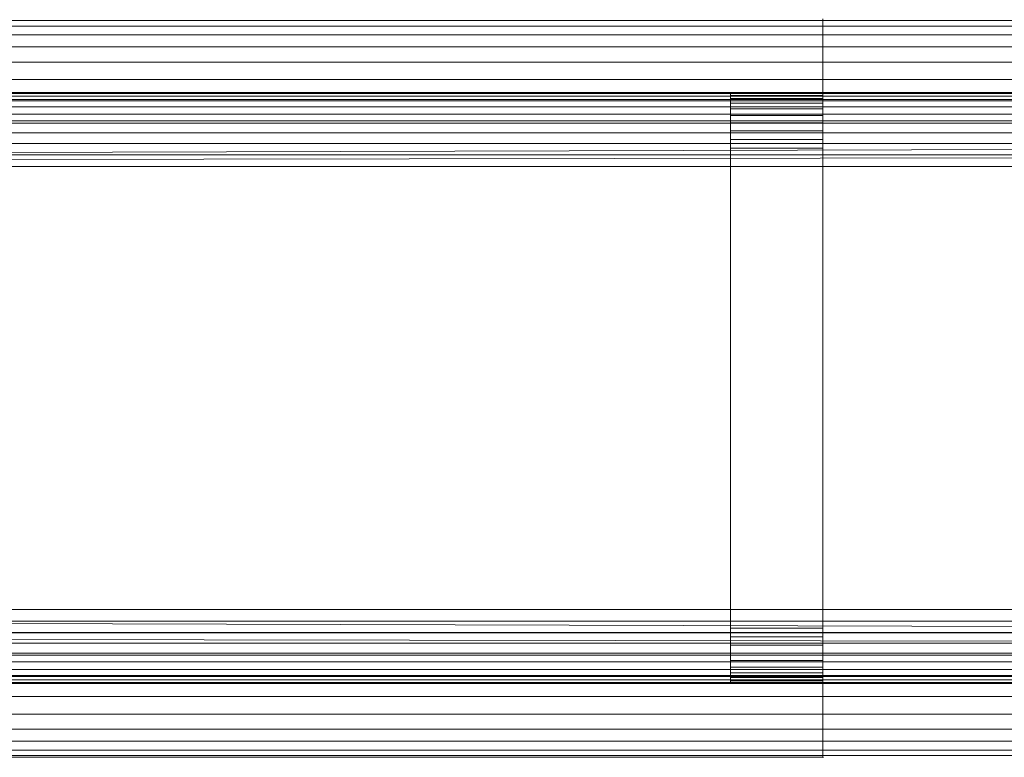
# Model space of a CAD drawing. Units: millimetres. Extents: x 7858 to 14619, y -3447 to 4009.
# Drawn here: x 10936 to 10989, y 802 to 842 of the extents above; entities that cross this region are included whole.
import ezdxf

# ---------------------------------------------------------------- set-up
doc = ezdxf.new("R2010")
doc.units = ezdxf.units.MM
doc.header["$MEASUREMENT"] = 0
doc.layers.add('0_Pen_No__3', color=7, linetype='Continuous', lineweight=5, true_color=0x506e96)

# ---------------------------------------------------------------- blocks, each defined once
blk = doc.blocks.new('sola$ramis_Default$As$Machined$_494[6]', base_point=(10565.08, 1511.508))
at = {"layer": '0_Pen_No__3', "color": 155, "linetype": 'Continuous', "lineweight": 5, "true_color": 0x506e96}
for p, q in [((10674.853, 841.278), (10979.325, 841.278)), ((10979.325, 841.278), (10674.853, 841.278)), ((10674.853, 841.278), (11534.676, 841.278)), ((10676.073, 841.571), (10979.325, 841.571)), ((10979.325, 841.571), (10676.073, 841.571)), ((10676.073, 841.571), (11533.649, 841.571)), ((11533.649, 841.571), (10676.073, 841.571)), ((10702.576, 841.571), (10979.325, 841.571)), ((10979.325, 841.571), (10702.576, 841.571)), ((10702.576, 841.571), (11511.36, 841.571)), ((11511.36, 841.571), (10702.576, 841.571)), ((10703.797, 841.278), (10979.325, 841.278)), ((10979.325, 841.278), (10703.797, 841.278)), ((10703.797, 841.278), (11510.333, 841.278)), ((11510.333, 841.278), (10703.797, 841.278)), ((10979.325, 841.571), (10979.325, 841.67)), ((10979.325, 841.67), (10979.325, 841.571)), ((10979.325, 841.67), (10979.325, 841.571)), ((10979.325, 841.571), (10979.325, 841.67)), ((10979.325, 841.278), (10979.325, 841.571)), ((10979.325, 841.571), (10979.325, 841.278)), ((10979.325, 841.278), (10979.325, 841.571)), ((10979.325, 841.571), (10979.325, 841.278)), ((10979.325, 840.798), (10979.325, 841.278)), ((10979.325, 841.278), (10979.325, 840.798)), ((10979.325, 840.798), (10979.325, 841.278)), ((10979.325, 841.278), (10979.325, 840.798)), ((10673.693, 840.798), (10979.325, 840.798)), ((10979.325, 840.798), (10673.693, 840.798)), ((10673.693, 840.798), (11535.651, 840.798)), ((11535.651, 840.798), (10673.693, 840.798)), ((10704.957, 840.798), (10979.325, 840.798)), ((10979.325, 840.798), (10704.957, 840.798)), ((10704.957, 840.798), (11509.358, 840.798)), ((10979.325, 840.142), (10979.325, 840.798)), ((10979.325, 840.798), (10979.325, 840.142)), ((10979.325, 840.142), (10979.325, 840.798)), ((10979.325, 840.798), (10979.325, 840.142)), ((10672.623, 840.142), (10979.325, 840.142)), ((10979.325, 840.142), (10672.623, 840.142)), ((10672.623, 840.142), (11536.551, 840.142)), ((11536.551, 840.142), (10672.623, 840.142)), ((10706.027, 840.142), (10979.325, 840.142)), ((10979.325, 840.142), (10706.027, 840.142)), ((10706.027, 840.142), (11508.457, 840.142)), ((11508.457, 840.142), (10706.027, 840.142)), ((10979.325, 839.326), (10979.325, 840.142)), ((10979.325, 840.142), (10979.325, 839.326)), ((10979.325, 839.326), (10979.325, 840.142)), ((10979.325, 840.142), (10979.325, 839.326)), ((10671.668, 839.326), (10979.325, 839.326)), ((10979.325, 839.326), (10671.668, 839.326)), ((10671.668, 839.326), (11537.354, 839.326)), ((11537.354, 839.326), (10671.668, 839.326)), ((10706.982, 839.326), (10979.325, 839.326)), ((10979.325, 839.326), (10706.982, 839.326)), ((10706.982, 839.326), (11507.655, 839.326)), ((11507.655, 839.326), (10706.982, 839.326)), ((10979.325, 838.372), (10979.325, 839.326)), ((10979.325, 839.326), (10979.325, 838.372)), ((10979.325, 838.372), (10979.325, 839.326)), ((10979.325, 839.326), (10979.325, 838.372)), ((10670.853, 838.372), (10979.325, 838.372)), ((10979.325, 838.372), (10670.853, 838.372)), ((10670.853, 838.372), (11538.04, 838.372)), ((11538.04, 838.372), (10670.853, 838.372)), ((10707.797, 838.372), (10979.325, 838.372)), ((10979.325, 838.372), (10707.797, 838.372)), ((10707.797, 838.372), (11506.969, 838.372)), ((11506.969, 838.372), (10707.797, 838.372)), ((10979.325, 837.301), (10979.325, 838.372)), ((10979.325, 838.372), (10979.325, 837.301)), ((10979.325, 837.301), (10979.325, 838.372)), ((10979.325, 838.372), (10979.325, 837.301)), ((10979.325, 837.62), (10676.699, 837.62)), ((11533.123, 837.62), (10676.699, 837.62)), ((10676.699, 837.62), (11533.123, 837.62)), ((10979.325, 837.67), (10677.325, 837.67)), ((10677.325, 837.67), (10979.325, 837.67)), ((10677.325, 837.67), (11532.597, 837.67)), ((11532.597, 837.67), (10677.325, 837.67)), ((10979.325, 837.67), (10701.325, 837.67)), ((10701.325, 837.67), (10979.325, 837.67)), ((10701.325, 837.67), (11512.412, 837.67)), ((11512.412, 837.67), (10701.325, 837.67)), ((10979.325, 837.62), (10701.951, 837.62)), ((11511.886, 837.62), (10701.951, 837.62)), ((10701.951, 837.62), (11511.886, 837.62)), ((10979.325, 837.67), (10974.325, 837.67)), ((10974.325, 837.67), (10974.325, 837.633)), ((10979.325, 837.67), (10974.325, 837.67)), ((10974.325, 837.67), (10979.325, 837.67)), ((10974.325, 837.633), (10974.325, 837.67)), ((10974.325, 837.67), (10979.325, 837.67)), ((10974.325, 837.633), (10974.325, 837.67)), ((10974.325, 837.67), (10974.325, 837.633)), ((10974.325, 837.633), (10979.325, 837.633)), ((10974.325, 837.633), (10974.325, 837.523)), ((10979.325, 837.633), (10974.325, 837.633)), ((10974.325, 837.523), (10974.325, 837.633)), ((10974.325, 837.633), (10979.325, 837.633)), ((10979.325, 837.633), (10974.325, 837.633)), ((10974.325, 837.523), (10974.325, 837.633)), ((10974.325, 837.633), (10974.325, 837.523)), ((10979.325, 837.62), (10979.325, 837.67)), ((10979.325, 837.67), (10979.325, 837.62)), ((10979.325, 837.62), (10979.325, 837.67)), ((10979.325, 837.67), (10979.325, 837.62)), ((10979.325, 837.633), (10979.325, 837.67)), ((10979.325, 837.67), (10979.325, 837.633)), ((10979.325, 837.67), (10979.325, 837.633)), ((10979.325, 837.633), (10979.325, 837.67)), ((10979.325, 837.523), (10979.325, 837.633)), ((10979.325, 837.633), (10979.325, 837.523)), ((10979.325, 837.633), (10979.325, 837.523)), ((10979.325, 837.523), (10979.325, 837.633)), ((10979.325, 837.474), (10979.325, 837.62)), ((10979.325, 837.62), (10979.325, 837.474)), ((10979.325, 837.62), (10979.325, 837.474)), ((10979.325, 837.474), (10979.325, 837.62)), ((10670.197, 837.301), (10979.325, 837.301)), ((10979.325, 837.301), (10670.197, 837.301)), ((10670.197, 837.301), (11538.591, 837.301)), ((10675.509, 837.234), (10979.325, 837.234)), ((10675.509, 837.234), (11534.124, 837.234)), ((10676.089, 837.474), (10979.325, 837.474)), ((10676.089, 837.474), (11533.636, 837.474)), ((11533.636, 837.474), (10676.089, 837.474)), ((10702.561, 837.474), (10979.325, 837.474)), ((10702.561, 837.474), (11511.373, 837.474)), ((10703.141, 837.234), (10979.325, 837.234)), ((10703.141, 837.234), (11510.885, 837.234)), ((11510.885, 837.234), (10703.141, 837.234)), ((10708.453, 837.301), (10979.325, 837.301)), ((10979.325, 837.301), (10708.453, 837.301)), ((10708.453, 837.301), (11506.417, 837.301)), ((11506.417, 837.301), (10708.453, 837.301)), ((10979.325, 837.523), (10974.325, 837.523)), ((10974.325, 837.523), (10974.325, 837.343)), ((10974.325, 837.523), (10979.325, 837.523)), ((10979.325, 837.523), (10974.325, 837.523)), ((10974.325, 837.523), (10979.325, 837.523)), ((10974.325, 837.343), (10974.325, 837.523)), ((10974.325, 837.343), (10974.325, 837.523)), ((10974.325, 837.523), (10974.325, 837.343)), ((10979.325, 837.343), (10974.325, 837.343)), ((10974.325, 837.343), (10974.325, 837.097)), ((10974.325, 837.343), (10979.325, 837.343)), ((10979.325, 837.343), (10974.325, 837.343)), ((10974.325, 837.097), (10974.325, 837.343)), ((10974.325, 837.343), (10979.325, 837.343)), ((10974.325, 837.097), (10974.325, 837.343)), ((10974.325, 837.343), (10974.325, 837.097)), ((10974.325, 837.097), (10979.325, 837.097)), ((10974.325, 837.097), (10974.325, 836.791)), ((10979.325, 837.097), (10974.325, 837.097)), ((10974.325, 836.791), (10974.325, 837.097)), ((10974.325, 837.097), (10979.325, 837.097)), ((10979.325, 837.097), (10974.325, 837.097)), ((10974.325, 836.791), (10974.325, 837.097)), ((10974.325, 837.097), (10974.325, 836.791)), ((10979.325, 837.343), (10979.325, 837.523)), ((10979.325, 837.523), (10979.325, 837.343)), ((10979.325, 837.523), (10979.325, 837.343)), ((10979.325, 837.343), (10979.325, 837.523)), ((10979.325, 837.234), (10979.325, 837.474)), ((10979.325, 837.474), (10979.325, 837.234)), ((10979.325, 837.474), (10979.325, 837.234)), ((10979.325, 837.234), (10979.325, 837.474)), ((10979.325, 837.097), (10979.325, 837.343)), ((10979.325, 837.343), (10979.325, 837.097)), ((10979.325, 837.343), (10979.325, 837.097)), ((10979.325, 837.097), (10979.325, 837.343)), ((10979.325, 836.142), (10979.325, 837.301)), ((10979.325, 837.301), (10979.325, 836.142)), ((10979.325, 836.142), (10979.325, 837.301)), ((10979.325, 837.301), (10979.325, 836.142)), ((10979.325, 836.906), (10979.325, 837.234)), ((10979.325, 837.234), (10979.325, 836.906)), ((10979.325, 837.234), (10979.325, 836.906)), ((10979.325, 836.906), (10979.325, 837.234)), ((10979.325, 836.791), (10979.325, 837.097)), ((10979.325, 837.097), (10979.325, 836.791)), ((10979.325, 837.097), (10979.325, 836.791)), ((10979.325, 836.791), (10979.325, 837.097)), ((10674.496, 836.498), (10979.325, 836.498)), ((10674.496, 836.498), (11534.975, 836.498)), ((11534.975, 836.498), (10674.496, 836.498)), ((10979.325, 836.906), (10674.974, 836.906)), ((11534.574, 836.906), (10674.974, 836.906)), ((10674.974, 836.906), (11534.574, 836.906)), ((10979.325, 836.906), (10703.676, 836.906)), ((11510.435, 836.906), (10703.676, 836.906)), ((10703.676, 836.906), (11510.435, 836.906)), ((10704.153, 836.498), (10979.325, 836.498)), ((10704.153, 836.498), (11510.033, 836.498)), ((11510.033, 836.498), (10704.153, 836.498)), ((10979.325, 836.791), (10974.325, 836.791)), ((10974.325, 836.791), (10974.325, 836.433)), ((10974.325, 836.791), (10979.325, 836.791)), ((10979.325, 836.791), (10974.325, 836.791)), ((10974.325, 836.433), (10974.325, 836.791)), ((10974.325, 836.791), (10979.325, 836.791)), ((10974.325, 836.433), (10974.325, 836.791)), ((10974.325, 836.791), (10974.325, 836.433)), ((10979.325, 836.498), (10979.325, 836.906)), ((10979.325, 836.906), (10979.325, 836.498)), ((10979.325, 836.906), (10979.325, 836.498)), ((10979.325, 836.498), (10979.325, 836.906)), ((10979.325, 836.433), (10979.325, 836.791)), ((10979.325, 836.791), (10979.325, 836.433)), ((10979.325, 836.791), (10979.325, 836.433)), ((10979.325, 836.433), (10979.325, 836.791)), ((10979.325, 836.021), (10979.325, 836.498)), ((10979.325, 836.498), (10979.325, 836.021)), ((10979.325, 836.498), (10979.325, 836.021)), ((10979.325, 836.021), (10979.325, 836.498)), ((11538.996, 836.142), (10669.325, 833.67)), ((10669.716, 836.142), (10979.325, 836.142)), ((10979.325, 836.142), (10669.716, 836.142)), ((10669.716, 836.142), (11538.996, 836.142)), ((10979.325, 836.021), (10674.089, 836.021)), ((11535.318, 836.021), (10674.089, 836.021)), ((10674.089, 836.021), (11535.318, 836.021)), ((10979.325, 836.021), (10704.561, 836.021)), ((11509.691, 836.021), (10704.561, 836.021)), ((10704.561, 836.021), (11509.691, 836.021)), ((10708.933, 836.142), (10979.325, 836.142)), ((10979.325, 836.142), (10708.933, 836.142)), ((10708.933, 836.142), (11506.013, 836.142)), ((10974.325, 836.433), (10979.325, 836.433)), ((10974.325, 836.433), (10974.325, 836.031)), ((10979.325, 836.433), (10974.325, 836.433)), ((10974.325, 836.031), (10974.325, 836.433)), ((10974.325, 836.433), (10979.325, 836.433)), ((10979.325, 836.433), (10974.325, 836.433)), ((10974.325, 836.031), (10974.325, 836.433)), ((10974.325, 836.433), (10974.325, 836.031)), ((10979.325, 836.031), (10974.325, 836.031)), ((10974.325, 836.031), (10974.325, 835.597)), ((10974.325, 836.031), (10979.325, 836.031)), ((10979.325, 836.031), (10974.325, 836.031)), ((10974.325, 836.031), (10979.325, 836.031)), ((10974.325, 835.597), (10974.325, 836.031)), ((10974.325, 835.597), (10974.325, 836.031)), ((10974.325, 836.031), (10974.325, 835.597)), ((10979.325, 836.031), (10979.325, 836.433)), ((10979.325, 836.433), (10979.325, 836.031)), ((10979.325, 836.433), (10979.325, 836.031)), ((10979.325, 836.031), (10979.325, 836.433)), ((10979.325, 834.921), (10979.325, 836.142)), ((10979.325, 836.142), (10979.325, 834.921)), ((10979.325, 834.921), (10979.325, 836.142)), ((10979.325, 836.142), (10979.325, 834.921)), ((10979.325, 835.597), (10979.325, 836.031)), ((10979.325, 836.031), (10979.325, 835.597)), ((10979.325, 836.031), (10979.325, 835.597)), ((10979.325, 835.597), (10979.325, 836.031)), ((10979.325, 835.485), (10979.325, 836.021)), ((10979.325, 836.021), (10979.325, 835.485)), ((10979.325, 836.021), (10979.325, 835.485)), ((10979.325, 835.485), (10979.325, 836.021)), ((10673.761, 835.485), (10979.325, 835.485)), ((10673.761, 835.485), (11535.594, 835.485)), ((11535.594, 835.485), (10673.761, 835.485)), ((10704.889, 835.485), (10979.325, 835.485)), ((10704.889, 835.485), (11509.415, 835.485)), ((10979.325, 835.597), (10974.325, 835.597)), ((10974.325, 835.597), (10974.325, 835.139)), ((10974.325, 835.597), (10979.325, 835.597)), ((10979.325, 835.597), (10974.325, 835.597)), ((10974.325, 835.139), (10974.325, 835.597)), ((10974.325, 835.597), (10979.325, 835.597)), ((10974.325, 835.139), (10974.325, 835.597)), ((10974.325, 835.597), (10974.325, 835.139)), ((10979.325, 835.139), (10979.325, 835.597)), ((10979.325, 835.597), (10979.325, 835.139)), ((10979.325, 835.597), (10979.325, 835.139)), ((10979.325, 835.139), (10979.325, 835.597)), ((10979.325, 834.906), (10979.325, 835.485)), ((10979.325, 835.485), (10979.325, 834.906)), ((10979.325, 835.485), (10979.325, 834.906)), ((10979.325, 834.906), (10979.325, 835.485)), ((11539.242, 834.921), (10669.325, 833.67)), ((10669.423, 834.921), (10979.325, 834.921)), ((10979.325, 834.921), (10669.423, 834.921)), ((10673.521, 834.906), (10979.325, 834.906)), ((10673.521, 834.906), (11535.796, 834.906)), ((10705.129, 834.906), (10979.325, 834.906)), ((10705.129, 834.906), (11509.213, 834.906)), ((11509.213, 834.906), (10705.129, 834.906)), ((10709.226, 834.921), (10979.325, 834.921)), ((10979.325, 834.921), (10709.226, 834.921)), ((10709.226, 834.921), (11505.767, 834.921)), ((11505.767, 834.921), (10709.226, 834.921)), ((10974.325, 835.139), (10979.325, 835.139)), ((10974.325, 835.139), (10974.325, 834.67)), ((10979.325, 835.139), (10974.325, 835.139)), ((10974.325, 834.67), (10974.325, 835.139)), ((10974.325, 835.139), (10979.325, 835.139)), ((10979.325, 835.139), (10974.325, 835.139)), ((10974.325, 834.67), (10974.325, 835.139)), ((10974.325, 835.139), (10974.325, 834.67)), ((10979.325, 834.67), (10979.325, 835.139)), ((10979.325, 835.139), (10979.325, 834.67)), ((10979.325, 835.139), (10979.325, 834.67)), ((10979.325, 834.67), (10979.325, 835.139)), ((10979.325, 833.67), (10979.325, 834.921)), ((10979.325, 834.921), (10979.325, 833.67)), ((10979.325, 833.67), (10979.325, 834.921)), ((10979.325, 834.921), (10979.325, 833.67)), ((10979.325, 834.295), (10979.325, 834.906)), ((10979.325, 834.906), (10979.325, 834.295)), ((10979.325, 834.906), (10979.325, 834.295)), ((10979.325, 834.295), (10979.325, 834.906)), ((10979.325, 834.67), (10974.325, 834.67)), ((10974.325, 834.67), (10974.325, 808.67)), ((10974.325, 834.67), (10979.325, 834.67)), ((10979.325, 834.67), (10974.325, 834.67)), ((10974.325, 808.67), (10974.325, 834.67)), ((10974.325, 834.67), (10979.325, 834.67)), ((10974.325, 808.67), (10974.325, 834.67)), ((10974.325, 834.67), (10974.325, 808.67)), ((10979.325, 808.67), (10979.325, 834.67)), ((10979.325, 834.67), (10979.325, 808.67)), ((10979.325, 834.67), (10979.325, 808.67)), ((10979.325, 808.67), (10979.325, 834.67)), ((10979.325, 834.295), (10673.374, 834.295)), ((10673.374, 834.295), (11535.919, 834.295)), ((11535.919, 834.295), (10673.374, 834.295)), ((10979.325, 834.295), (10705.276, 834.295)), ((11509.089, 834.295), (10705.276, 834.295)), ((10705.276, 834.295), (11509.089, 834.295)), ((10979.325, 833.67), (10979.325, 834.295)), ((10979.325, 834.295), (10979.325, 833.67)), ((10979.325, 834.295), (10979.325, 833.67)), ((10979.325, 833.67), (10979.325, 834.295)), ((10669.325, 833.67), (10979.325, 833.67)), ((10979.325, 833.67), (10669.325, 833.67)), ((11539.325, 833.67), (10669.325, 833.67)), ((10669.325, 833.67), (11539.325, 833.67)), ((10979.325, 833.67), (10673.325, 833.67)), ((10673.325, 833.67), (10979.325, 833.67)), ((10673.325, 833.67), (11535.961, 833.67)), ((11535.961, 833.67), (10673.325, 833.67)), ((10705.325, 833.67), (10979.325, 833.67)), ((10979.325, 833.67), (10705.325, 833.67)), ((11509.048, 833.67), (10705.325, 833.67)), ((10705.325, 833.67), (11509.048, 833.67)), ((10979.325, 833.67), (10709.325, 833.67)), ((10709.325, 833.67), (10979.325, 833.67)), ((10709.325, 833.67), (11505.684, 833.67)), ((11505.684, 833.67), (10709.325, 833.67)), ((10979.325, 833.67), (10979.325, 809.67)), ((10979.325, 833.67), (10979.325, 809.67)), ((10979.325, 809.67), (10979.325, 833.67)), ((10979.325, 809.67), (10979.325, 833.67)), ((10979.325, 833.67), (10979.325, 809.67)), ((10979.325, 809.67), (10979.325, 833.67)), ((10979.325, 809.67), (10979.325, 833.67)), ((10979.325, 833.67), (10979.325, 809.67)), ((10979.325, 809.67), (10669.325, 809.67)), ((10669.325, 809.67), (10979.325, 809.67)), ((10669.325, 809.67), (11538.996, 807.197)), ((10669.325, 809.67), (11539.325, 809.67)), ((11539.325, 809.67), (10669.325, 809.67)), ((10979.325, 809.67), (10673.325, 809.67)), ((10673.325, 809.67), (10979.325, 809.67)), ((10673.325, 809.67), (11535.961, 809.67)), ((11535.961, 809.67), (10673.325, 809.67)), ((10979.325, 809.67), (10705.325, 809.67)), ((10705.325, 809.67), (10979.325, 809.67)), ((10705.325, 809.67), (11509.048, 809.67)), ((11509.048, 809.67), (10705.325, 809.67)), ((10979.325, 809.67), (10709.325, 809.67)), ((10709.325, 809.67), (10979.325, 809.67)), ((10709.325, 809.67), (11505.684, 809.67)), ((11505.684, 809.67), (10709.325, 809.67)), ((10979.325, 809.67), (10979.325, 808.418)), ((10979.325, 808.418), (10979.325, 809.67)), ((10979.325, 809.67), (10979.325, 809.044)), ((10979.325, 809.044), (10979.325, 809.67)), ((10979.325, 808.418), (10979.325, 809.67)), ((10979.325, 809.67), (10979.325, 809.044)), ((10979.325, 809.044), (10979.325, 809.67)), ((10979.325, 809.67), (10979.325, 808.418)), ((10979.325, 809.044), (10673.374, 809.044)), ((10673.374, 809.044), (10979.325, 809.044)), ((10673.374, 809.044), (11535.919, 809.044)), ((11535.919, 809.044), (10673.374, 809.044)), ((10979.325, 809.044), (10705.276, 809.044)), ((10705.276, 809.044), (10979.325, 809.044)), ((11509.089, 809.044), (10705.276, 809.044)), ((10979.325, 809.044), (10979.325, 808.433)), ((10979.325, 808.433), (10979.325, 809.044)), ((10979.325, 809.044), (10979.325, 808.433)), ((10979.325, 808.433), (10979.325, 809.044)), ((10669.423, 808.418), (10979.325, 808.418)), ((10979.325, 808.418), (10669.423, 808.418)), ((10669.423, 808.418), (11538.996, 807.197)), ((10673.521, 808.433), (10979.325, 808.433)), ((10979.325, 808.433), (10673.521, 808.433)), ((10673.521, 808.433), (11535.796, 808.433)), ((11535.796, 808.433), (10673.521, 808.433)), ((10705.129, 808.433), (10979.325, 808.433)), ((10979.325, 808.433), (10705.129, 808.433)), ((10705.129, 808.433), (11509.213, 808.433)), ((10709.226, 808.418), (10979.325, 808.418)), ((10709.226, 808.418), (11505.767, 808.418)), ((11505.767, 808.418), (10709.226, 808.418)), ((10979.325, 808.67), (10974.325, 808.67)), ((10974.325, 808.67), (10974.325, 808.2)), ((10974.325, 808.67), (10979.325, 808.67)), ((10979.325, 808.67), (10974.325, 808.67)), ((10974.325, 808.2), (10974.325, 808.67)), ((10974.325, 808.67), (10979.325, 808.67)), ((10974.325, 808.2), (10974.325, 808.67)), ((10974.325, 808.67), (10974.325, 808.2)), ((10979.325, 808.2), (10979.325, 808.67)), ((10979.325, 808.67), (10979.325, 808.2)), ((10979.325, 808.67), (10979.325, 808.2)), ((10979.325, 808.2), (10979.325, 808.67)), ((10979.325, 808.433), (10979.325, 807.854)), ((10979.325, 807.854), (10979.325, 808.433)), ((10979.325, 808.433), (10979.325, 807.854)), ((10979.325, 807.854), (10979.325, 808.433)), ((10979.325, 808.418), (10979.325, 807.197)), ((10979.325, 807.197), (10979.325, 808.418)), ((10979.325, 807.197), (10979.325, 808.418)), ((10979.325, 808.418), (10979.325, 807.197)), ((10673.761, 807.854), (10979.325, 807.854)), ((10979.325, 807.854), (10673.761, 807.854)), ((10673.761, 807.854), (11535.594, 807.854)), ((10704.889, 807.854), (10979.325, 807.854)), ((10979.325, 807.854), (10704.889, 807.854)), ((10704.889, 807.854), (11509.415, 807.854)), ((10974.325, 808.2), (10979.325, 808.2)), ((10974.325, 808.2), (10974.325, 807.742)), ((10979.325, 808.2), (10974.325, 808.2)), ((10974.325, 807.742), (10974.325, 808.2)), ((10974.325, 808.2), (10979.325, 808.2)), ((10979.325, 808.2), (10974.325, 808.2)), ((10974.325, 807.742), (10974.325, 808.2)), ((10974.325, 808.2), (10974.325, 807.742)), ((10979.325, 807.742), (10974.325, 807.742)), ((10974.325, 807.742), (10974.325, 807.308)), ((10974.325, 807.742), (10979.325, 807.742)), ((10979.325, 807.742), (10974.325, 807.742)), ((10974.325, 807.742), (10979.325, 807.742)), ((10974.325, 807.308), (10974.325, 807.742)), ((10974.325, 807.308), (10974.325, 807.742)), ((10974.325, 807.742), (10974.325, 807.308)), ((10979.325, 807.742), (10979.325, 808.2)), ((10979.325, 808.2), (10979.325, 807.742)), ((10979.325, 808.2), (10979.325, 807.742)), ((10979.325, 807.742), (10979.325, 808.2)), ((10979.325, 807.854), (10979.325, 807.318)), ((10979.325, 807.318), (10979.325, 807.854)), ((10979.325, 807.854), (10979.325, 807.318)), ((10979.325, 807.318), (10979.325, 807.854)), ((10979.325, 807.308), (10979.325, 807.742)), ((10979.325, 807.742), (10979.325, 807.308)), ((10979.325, 807.742), (10979.325, 807.308)), ((10979.325, 807.308), (10979.325, 807.742)), ((10669.716, 807.197), (10979.325, 807.197)), ((10669.716, 807.197), (11538.996, 807.197)), ((10979.325, 807.318), (10674.089, 807.318)), ((10674.089, 807.318), (10979.325, 807.318)), ((11535.318, 807.318), (10674.089, 807.318)), ((10979.325, 807.318), (10704.561, 807.318)), ((10704.561, 807.318), (10979.325, 807.318)), ((11509.691, 807.318), (10704.561, 807.318)), ((10708.933, 807.197), (10979.325, 807.197)), ((10708.933, 807.197), (11506.013, 807.197)), ((11506.013, 807.197), (10708.933, 807.197)), ((10979.325, 807.308), (10974.325, 807.308)), ((10974.325, 807.308), (10974.325, 806.906)), ((10974.325, 807.308), (10979.325, 807.308)), ((10979.325, 807.308), (10974.325, 807.308)), ((10974.325, 806.906), (10974.325, 807.308)), ((10974.325, 807.308), (10979.325, 807.308)), ((10974.325, 806.906), (10974.325, 807.308)), ((10974.325, 807.308), (10974.325, 806.906)), ((10979.325, 807.318), (10979.325, 806.841)), ((10979.325, 806.841), (10979.325, 807.318)), ((10979.325, 807.318), (10979.325, 806.841)), ((10979.325, 806.841), (10979.325, 807.318)), ((10979.325, 806.906), (10979.325, 807.308)), ((10979.325, 807.308), (10979.325, 806.906)), ((10979.325, 807.308), (10979.325, 806.906)), ((10979.325, 806.906), (10979.325, 807.308)), ((10979.325, 807.197), (10979.325, 806.038)), ((10979.325, 806.038), (10979.325, 807.197)), ((10979.325, 806.038), (10979.325, 807.197)), ((10979.325, 807.197), (10979.325, 806.038)), ((10674.496, 806.841), (10979.325, 806.841)), ((10979.325, 806.841), (10674.496, 806.841)), ((10674.496, 806.841), (11534.975, 806.841)), ((10704.153, 806.841), (10979.325, 806.841)), ((10979.325, 806.841), (10704.153, 806.841)), ((10704.153, 806.841), (11510.033, 806.841)), ((10974.325, 806.906), (10979.325, 806.906)), ((10974.325, 806.906), (10974.325, 806.548)), ((10979.325, 806.906), (10974.325, 806.906)), ((10974.325, 806.548), (10974.325, 806.906)), ((10974.325, 806.906), (10979.325, 806.906)), ((10979.325, 806.906), (10974.325, 806.906)), ((10974.325, 806.548), (10974.325, 806.906)), ((10974.325, 806.906), (10974.325, 806.548)), ((10979.325, 806.548), (10979.325, 806.906)), ((10979.325, 806.906), (10979.325, 806.548)), ((10979.325, 806.906), (10979.325, 806.548)), ((10979.325, 806.548), (10979.325, 806.906)), ((10979.325, 806.841), (10979.325, 806.433)), ((10979.325, 806.433), (10979.325, 806.841)), ((10979.325, 806.841), (10979.325, 806.433)), ((10979.325, 806.433), (10979.325, 806.841)), ((10979.325, 806.433), (10674.974, 806.433)), ((10674.974, 806.433), (10979.325, 806.433)), ((11534.574, 806.433), (10674.974, 806.433)), ((10675.509, 806.106), (10979.325, 806.106)), ((10979.325, 806.106), (10675.509, 806.106)), ((10675.509, 806.106), (11534.124, 806.106)), ((10703.141, 806.106), (10979.325, 806.106)), ((10979.325, 806.106), (10703.141, 806.106)), ((10703.141, 806.106), (11510.885, 806.106)), ((10979.325, 806.433), (10703.676, 806.433)), ((10703.676, 806.433), (10979.325, 806.433)), ((11510.435, 806.433), (10703.676, 806.433)), ((10979.325, 806.548), (10974.325, 806.548)), ((10974.325, 806.548), (10974.325, 806.242)), ((10974.325, 806.548), (10979.325, 806.548)), ((10979.325, 806.548), (10974.325, 806.548)), ((10974.325, 806.242), (10974.325, 806.548)), ((10974.325, 806.548), (10979.325, 806.548)), ((10974.325, 806.242), (10974.325, 806.548)), ((10974.325, 806.548), (10974.325, 806.242)), ((10974.325, 806.242), (10979.325, 806.242)), ((10974.325, 806.242), (10974.325, 805.997)), ((10979.325, 806.242), (10974.325, 806.242)), ((10974.325, 805.997), (10974.325, 806.242)), ((10974.325, 806.242), (10979.325, 806.242)), ((10979.325, 806.242), (10974.325, 806.242)), ((10974.325, 805.997), (10974.325, 806.242)), ((10974.325, 806.242), (10974.325, 805.997)), ((10979.325, 806.242), (10979.325, 806.548)), ((10979.325, 806.548), (10979.325, 806.242)), ((10979.325, 806.548), (10979.325, 806.242)), ((10979.325, 806.242), (10979.325, 806.548)), ((10979.325, 806.433), (10979.325, 806.106)), ((10979.325, 806.106), (10979.325, 806.433)), ((10979.325, 806.433), (10979.325, 806.106)), ((10979.325, 806.106), (10979.325, 806.433)), ((10979.325, 805.997), (10979.325, 806.242)), ((10979.325, 806.242), (10979.325, 805.997)), ((10979.325, 806.242), (10979.325, 805.997)), ((10979.325, 805.997), (10979.325, 806.242)), ((10979.325, 806.106), (10979.325, 805.865)), ((10979.325, 805.865), (10979.325, 806.106)), ((10979.325, 806.106), (10979.325, 805.865)), ((10979.325, 805.865), (10979.325, 806.106)), ((10670.197, 806.038), (10979.325, 806.038)), ((10670.197, 806.038), (11538.591, 806.038)), ((11538.591, 806.038), (10670.197, 806.038)), ((10676.089, 805.865), (10979.325, 805.865)), ((10979.325, 805.865), (10676.089, 805.865)), ((10676.089, 805.865), (11533.636, 805.865)), ((10979.325, 805.719), (10676.699, 805.719)), ((10676.699, 805.719), (10979.325, 805.719)), ((11533.123, 805.719), (10676.699, 805.719)), ((10979.325, 805.67), (10677.325, 805.67)), ((10677.325, 805.67), (10979.325, 805.67)), ((10677.325, 805.67), (11532.597, 805.67)), ((11532.597, 805.67), (10677.325, 805.67)), ((10979.325, 805.67), (10701.325, 805.67)), ((10701.325, 805.67), (10979.325, 805.67)), ((10701.325, 805.67), (11512.412, 805.67)), ((11512.412, 805.67), (10701.325, 805.67)), ((10979.325, 805.719), (10701.951, 805.719)), ((10701.951, 805.719), (10979.325, 805.719)), ((11511.886, 805.719), (10701.951, 805.719)), ((10702.561, 805.865), (10979.325, 805.865)), ((10979.325, 805.865), (10702.561, 805.865)), ((10702.561, 805.865), (11511.373, 805.865)), ((10708.453, 806.038), (10979.325, 806.038)), ((10708.453, 806.038), (11506.417, 806.038)), ((11506.417, 806.038), (10708.453, 806.038)), ((10979.325, 805.997), (10974.325, 805.997)), ((10974.325, 805.997), (10974.325, 805.816)), ((10974.325, 805.997), (10979.325, 805.997)), ((10979.325, 805.997), (10974.325, 805.997)), ((10974.325, 805.997), (10979.325, 805.997)), ((10974.325, 805.816), (10974.325, 805.997)), ((10974.325, 805.816), (10974.325, 805.997)), ((10974.325, 805.997), (10974.325, 805.816)), ((10979.325, 805.816), (10974.325, 805.816)), ((10974.325, 805.816), (10974.325, 805.706)), ((10974.325, 805.816), (10979.325, 805.816)), ((10979.325, 805.816), (10974.325, 805.816)), ((10974.325, 805.706), (10974.325, 805.816)), ((10974.325, 805.816), (10979.325, 805.816)), ((10974.325, 805.706), (10974.325, 805.816)), ((10974.325, 805.816), (10974.325, 805.706)), ((10974.325, 805.706), (10979.325, 805.706)), ((10974.325, 805.706), (10974.325, 805.67)), ((10979.325, 805.706), (10974.325, 805.706)), ((10974.325, 805.67), (10974.325, 805.706)), ((10974.325, 805.706), (10979.325, 805.706)), ((10979.325, 805.706), (10974.325, 805.706)), ((10974.325, 805.67), (10974.325, 805.706)), ((10974.325, 805.706), (10974.325, 805.67)), ((10979.325, 805.67), (10974.325, 805.67)), ((10974.325, 805.67), (10979.325, 805.67)), ((10974.325, 805.67), (10979.325, 805.67)), ((10979.325, 805.67), (10974.325, 805.67)), ((10979.325, 806.038), (10979.325, 804.967)), ((10979.325, 804.967), (10979.325, 806.038)), ((10979.325, 804.967), (10979.325, 806.038)), ((10979.325, 806.038), (10979.325, 804.967)), ((10979.325, 805.816), (10979.325, 805.997)), ((10979.325, 805.997), (10979.325, 805.816)), ((10979.325, 805.997), (10979.325, 805.816)), ((10979.325, 805.816), (10979.325, 805.997)), ((10979.325, 805.865), (10979.325, 805.719)), ((10979.325, 805.719), (10979.325, 805.865)), ((10979.325, 805.865), (10979.325, 805.719)), ((10979.325, 805.719), (10979.325, 805.865)), ((10979.325, 805.706), (10979.325, 805.816)), ((10979.325, 805.816), (10979.325, 805.706)), ((10979.325, 805.816), (10979.325, 805.706)), ((10979.325, 805.706), (10979.325, 805.816)), ((10979.325, 805.719), (10979.325, 805.67)), ((10979.325, 805.67), (10979.325, 805.719)), ((10979.325, 805.719), (10979.325, 805.67)), ((10979.325, 805.67), (10979.325, 805.719)), ((10979.325, 805.67), (10979.325, 805.706)), ((10979.325, 805.706), (10979.325, 805.67)), ((10979.325, 805.706), (10979.325, 805.67)), ((10979.325, 805.67), (10979.325, 805.706)), ((10670.853, 804.967), (10979.325, 804.967)), ((10670.853, 804.967), (11538.04, 804.967)), ((11538.04, 804.967), (10670.853, 804.967)), ((10707.797, 804.967), (10979.325, 804.967)), ((10707.797, 804.967), (11506.969, 804.967)), ((11506.969, 804.967), (10707.797, 804.967)), ((10979.325, 804.967), (10979.325, 804.013)), ((10979.325, 804.013), (10979.325, 804.967)), ((10979.325, 804.013), (10979.325, 804.967)), ((10979.325, 804.967), (10979.325, 804.013)), ((10671.668, 804.013), (10979.325, 804.013)), ((10671.668, 804.013), (11537.354, 804.013)), ((11537.354, 804.013), (10671.668, 804.013)), ((10706.982, 804.013), (10979.325, 804.013)), ((10706.982, 804.013), (11507.655, 804.013)), ((11507.655, 804.013), (10706.982, 804.013)), ((10979.325, 804.013), (10979.325, 803.197)), ((10979.325, 803.197), (10979.325, 804.013)), ((10979.325, 803.197), (10979.325, 804.013)), ((10979.325, 804.013), (10979.325, 803.197)), ((10672.623, 803.197), (10979.325, 803.197)), ((10672.623, 803.197), (11536.551, 803.197)), ((11536.551, 803.197), (10672.623, 803.197)), ((10706.027, 803.197), (10979.325, 803.197)), ((10706.027, 803.197), (11508.457, 803.197)), ((11508.457, 803.197), (10706.027, 803.197)), ((10979.325, 803.197), (10979.325, 802.541)), ((10979.325, 802.541), (10979.325, 803.197)), ((10979.325, 802.541), (10979.325, 803.197)), ((10979.325, 803.197), (10979.325, 802.541)), ((10673.693, 802.541), (10979.325, 802.541)), ((10673.693, 802.541), (11535.651, 802.541)), ((11535.651, 802.541), (10673.693, 802.541)), ((10704.957, 802.541), (10979.325, 802.541)), ((10704.957, 802.541), (11509.358, 802.541)), ((11509.358, 802.541), (10704.957, 802.541)), ((10979.325, 802.541), (10979.325, 802.061)), ((10979.325, 802.061), (10979.325, 802.541)), ((10979.325, 802.061), (10979.325, 802.541)), ((10979.325, 802.541), (10979.325, 802.061)), ((10674.853, 802.061), (10979.325, 802.061)), ((10674.853, 802.061), (11534.676, 802.061)), ((11534.676, 802.061), (10674.853, 802.061)), ((10703.797, 802.061), (10979.325, 802.061)), ((10703.797, 802.061), (11510.333, 802.061)), ((11510.333, 802.061), (10703.797, 802.061)), ((10979.325, 802.061), (10979.325, 801.768)), ((10979.325, 801.768), (10979.325, 802.061)), ((10979.325, 801.768), (10979.325, 802.061)), ((10979.325, 802.061), (10979.325, 801.768)), ((10676.073, 801.768), (10979.325, 801.768)), ((10676.073, 801.768), (11533.649, 801.768)), ((11533.649, 801.768), (10676.073, 801.768)), ((10979.325, 801.67), (10677.325, 801.67)), ((10677.325, 801.67), (10979.325, 801.67)), ((10979.325, 801.67), (10701.325, 801.67)), ((10701.325, 801.67), (10979.325, 801.67)), ((10702.576, 801.768), (10979.325, 801.768)), ((10702.576, 801.768), (11511.36, 801.768)), ((11511.36, 801.768), (10702.576, 801.768)), ((10979.325, 801.768), (10979.325, 801.67)), ((10979.325, 801.67), (10979.325, 801.768)), ((10979.325, 801.67), (10979.325, 801.768)), ((10979.325, 801.768), (10979.325, 801.67))]:
    blk.add_line(p, q, dxfattribs=at)
for p in [(10974.325, 837.67), (10974.325, 837.67), (10979.325, 837.67), (10979.325, 837.67), (10979.325, 837.67), (10979.325, 837.67), (10974.325, 805.67), (10974.325, 805.67), (10979.325, 805.67), (10979.325, 805.67), (10979.325, 805.67), (10979.325, 805.67), (10979.325, 801.67), (10979.325, 801.67)]:
    blk.add_point(p, dxfattribs=at)

msp = doc.modelspace()

# ---------------------------------------------------------------- block references
at = {"color": 7, "linetype": 'Continuous', "lineweight": 30}
msp.add_blockref('sola$ramis_Default$As$Machined$_494[6]', (10565.08, 1511.508), dxfattribs=at)

doc.saveas('drawing.dxf')
